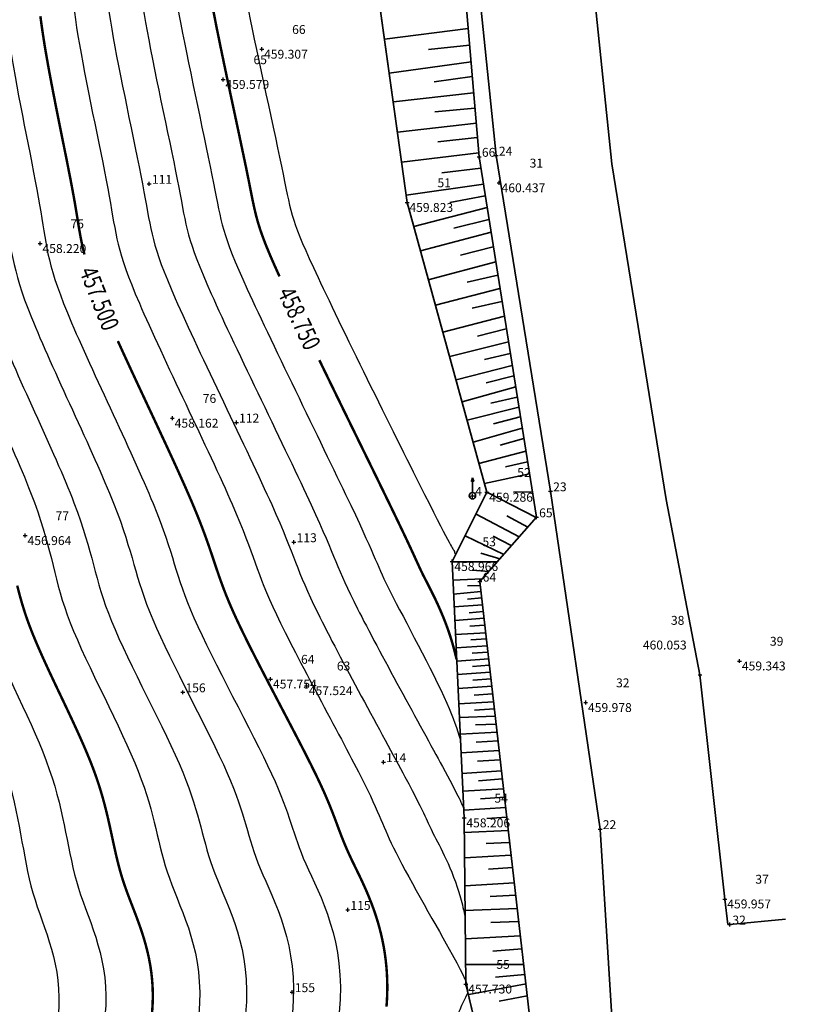
# Model space of a CAD drawing. Extents: x 5438 to 5587, y 2191 to 2551.
# Drawn here: x 5490 to 5530, y 2405 to 2454 of the extents above; entities that cross this region are included whole.
import ezdxf
from ezdxf.enums import TextEntityAlignment as Align

# ---------------------------------------------------------------- set-up
doc = ezdxf.new("R2010")
doc.units = 0
doc.header["$LTSCALE"] = 0.5
doc.header["$MEASUREMENT"] = 0
doc.linetypes.add('1', pattern=[0])
doc.layers.get('0').update_dxf_attribs({"linetype": '1'})
for name, color, linetype in [('CONTOUR_LEVELS', 1, 'Continuous'), ('HEIGHT', 7, 'Continuous'), ('POINT', 7, 'Continuous'), ('PT_ID', 7, 'Continuous')]:
    doc.layers.add(name, color=color, linetype=linetype)
doc.layers.add('Drum', color=7, linetype='1', lineweight=35)
doc.layers.add('Taluz', color=7, linetype='1', lineweight=35)
doc.styles.add('ITALICC', font='ITALICC')
doc.styles.add('STD', font='txt')

# ---------------------------------------------------------------- blocks, each defined once
blk = doc.blocks.new('CROSS')
at = {"color": 0}
for p, q in [((-50, 0), (50, 0)), ((0, -50), (0, 50))]:
    blk.add_line(p, q, dxfattribs=at)

msp = doc.modelspace()

# ---------------------------------------------------------------- linework, layer by layer
at = {"layer": 'CONTOUR_LEVELS', "const_width": 0.125}
for points in [[(5449.148, 2480.837, 0.000001), (5448.728, 2479.339, 0.000048)], [(5490.737, 2459.083, 0.000004), (5490.771, 2458.585, 0.000236)], [(5499.824, 2455.246, 0.002758), (5499.965, 2454.503, 0.001877), (5500.135, 2453.652, 0.001184), (5500.327, 2452.718, 0.000736), (5500.535, 2451.727, 0.000404), (5500.75, 2450.71, 0.00012), (5500.967, 2449.693, -0.000167), (5501.178, 2448.705, -0.000511), (5501.374, 2447.775, -0.001003), (5501.551, 2446.931, -0.001761), (5501.699, 2446.201, 0.000203), (5501.82, 2445.588, 0.004243), (5501.93, 2445.058, 0.00881), (5502.044, 2444.573, 0.011826), (5502.178, 2444.094, 0.011912), (5502.348, 2443.584, 0.009741), (5502.569, 2443.005, 0.006911), (5502.858, 2442.318, 0.00446), (5503.23, 2441.487)], [(5491.134, 2454.647, 0.003679), (5491.229, 2453.963, 0.0037), (5491.341, 2453.234, 0.003535), (5491.473, 2452.457, 0.002568), (5491.622, 2451.636, 0.001787), (5491.784, 2450.786, 0.001159), (5491.954, 2449.919, 0.000609), (5492.127, 2449.052, 0.00008), (5492.299, 2448.198, -0.000484), (5492.465, 2447.372, -0.001153), (5492.62, 2446.587, -0.002037), (5492.759, 2445.858, -0.003319), (5492.878, 2445.2, -0.00238), (5492.976, 2444.615, 0.000605), (5493.062, 2444.085, 0.004292), (5493.148, 2443.587, 0.007775), (5493.245, 2443.097, 0.010058), (5493.364, 2442.594)], [(5495.054, 2438.216, 0.001963), (5495.581, 2437.065, 0.001002), (5496.144, 2435.855, 0.000228), (5496.722, 2434.62, -0.00051), (5497.294, 2433.393, -0.001345), (5497.842, 2432.209, -0.002459), (5498.345, 2431.1, -0.0042), (5498.783, 2430.101, -0.006071), (5499.139, 2429.238, -0.006096), (5499.425, 2428.496, -0.005144), (5499.658, 2427.846, -0.00287), (5499.858, 2427.258, 0.00055), (5500.044, 2426.703, 0.004196), (5500.235, 2426.151, 0.006891), (5500.449, 2425.572, 0.008029), (5500.707, 2424.937, 0.007821), (5501.027, 2424.217, 0.005541), (5501.42, 2423.393, 0.003431), (5501.872, 2422.486, 0.002094), (5502.365, 2421.523, 0.00112), (5502.882, 2420.529, 0.000298), (5503.404, 2419.532, -0.000521), (5503.914, 2418.557, -0.001491), (5504.394, 2417.632, -0.002853), (5504.825, 2416.783, -0.005054), (5505.19, 2416.035, -0.006131), (5505.484, 2415.398, -0.006292), (5505.719, 2414.851, -0.005514), (5505.911, 2414.373, -0.003395), (5506.076, 2413.941, -0.000038), (5506.227, 2413.535, 0.003671), (5506.381, 2413.131, 0.006511), (5506.553, 2412.708, 0.007801), (5506.757, 2412.245, 0.006427), (5507.007, 2411.719, -0.00217), (5507.298, 2411.118, -0.008568), (5507.609, 2410.441, -0.013424), (5507.917, 2409.682, -0.017294), (5508.201, 2408.838, -0.02038), (5508.437, 2407.906, -0.022705), (5508.605, 2406.882, -0.024226), (5508.681, 2405.763, -0.024906), (5508.643, 2404.545, -0.022423)], [(5505.246, 2437.249, 0.000536), (5505.968, 2435.764, 0.000306), (5506.696, 2434.272, 0.000101), (5507.403, 2432.828, -0.000126), (5508.06, 2431.486, -0.000451), (5508.638, 2430.299, -0.000959), (5509.113, 2429.319, -0.001187), (5509.482, 2428.549, -0.001394), (5509.762, 2427.957, -0.0015), (5509.971, 2427.509, -0.001225), (5510.125, 2427.172, -0.000053), (5510.243, 2426.914, 0.002264), (5510.341, 2426.701, 0.004413), (5510.437, 2426.5, 0.004483), (5510.548, 2426.278, 0.001036), (5510.684, 2426.015, -0.001725), (5510.84, 2425.709, -0.003644), (5511.013, 2425.363, -0.005161), (5511.195, 2424.981, -0.006486), (5511.381, 2424.565, -0.007735), (5511.567, 2424.117, -0.008974), (5511.747, 2423.639, -0.010247), (5511.914, 2423.135, -0.010411), (5512.066, 2422.606, -0.007998), (5512.19, 2422.106, -0.007349)], [(5489.964, 2425.846, 0.006759), (5490.115, 2425.264, 0.00899), (5490.292, 2424.663, 0.010344), (5490.505, 2424.031, 0.009764), (5490.764, 2423.359, 0.00672), (5491.063, 2422.649, 0.004412), (5491.395, 2421.91, 0.002559), (5491.749, 2421.149, 0.000955), (5492.115, 2420.376, -0.000549), (5492.485, 2419.598, -0.002077), (5492.847, 2418.824, -0.003761), (5493.193, 2418.062, -0.005759), (5493.513, 2417.32, -0.008297), (5493.797, 2416.608, -0.010155), (5494.038, 2415.932, -0.009277), (5494.238, 2415.29, -0.007873), (5494.407, 2414.677, -0.005942), (5494.551, 2414.09, -0.003528), (5494.678, 2413.523, -0.000727), (5494.797, 2412.972, 0.002311), (5494.916, 2412.431, 0.005393), (5495.041, 2411.897, 0.008296), (5495.183, 2411.364, 0.010797), (5495.347, 2410.827, 0.009175), (5495.54, 2410.282, 0.003217), (5495.753, 2409.723, -0.002181), (5495.974, 2409.146, -0.007034), (5496.193, 2408.543, -0.011348), (5496.396, 2407.911, -0.015072), (5496.572, 2407.242, -0.018109), (5496.709, 2406.532, -0.020338), (5496.796, 2405.776, -0.021673), (5496.82, 2404.967, -0.022104), (5496.769, 2404.101)]]:
    msp.add_lwpolyline(points, format="xyb", dxfattribs=at)
at = {"layer": 'CONTOUR_LEVELS', "color": 30}
for points, knots in [([(5477.418, 2530.869, 455.75), (5477.419, 2530.821, 455.75), (5477.448, 2530.421, 455.75), (5477.928, 2529.119, 455.75), (5477.889, 2528.189, 455.75), (5480.586, 2519.474, 455.75), (5483.161, 2495.983, 455.75), (5481.84, 2487.258, 455.75), (5478.742, 2476.226, 455.75), (5478.335, 2469.187, 455.75), (5478.478, 2461.916, 455.75), (5478.701, 2458.739, 455.75), (5479.272, 2450.216, 455.75), (5480.801, 2443.329, 455.75), (5480.763, 2439.17, 455.75), (5485.636, 2429.328, 455.75), (5485.673, 2424.152, 455.75), (5490.013, 2416.33, 455.75), (5490.311, 2410.125, 455.75), (5493.287, 2404.979, 455.75), (5488.73, 2394.299, 455.75), (5489.009, 2390.115, 455.75), (5488.398, 2389.165, 455.75), (5480.27, 2375.738, 455.75), (5474.608, 2358.457, 455.75), (5472.823, 2353.225, 455.75), (5471.861, 2349.562, 455.75), (5472.135, 2345.733, 455.75), (5472.606, 2336.31, 455.75), (5468.192, 2328.845, 455.75), (5467.422, 2328.291, 455.75), (5466.867, 2322.998, 455.75), (5462.83, 2314.047, 455.75), (5460.538, 2302.627, 455.75), (5460.557, 2296.099, 455.75), (5457.691, 2286.184, 455.75), (5456.467, 2280.174, 455.75), (5452.648, 2256.77, 455.75), (5452.464, 2256.032, 455.75), (5452.186, 2253.31, 455.75), (5452.072, 2252.569, 455.75), (5452.055, 2252.468, 455.75)], [0.2718342, 0.2718342, 0.2718342, 0.2718342, 0.2741935, 0.2903226, 0.3064516, 0.3225806, 0.3387097, 0.3548387, 0.3709677, 0.3870968, 0.4032258, 0.4193548, 0.4354839, 0.4516129, 0.4677419, 0.483871, 0.5, 0.516129, 0.5322581, 0.5483871, 0.5645161, 0.5806452, 0.5967742, 0.6129032, 0.6290323, 0.6451613, 0.6612903, 0.6774194, 0.6935484, 0.7096774, 0.7258065, 0.7419355, 0.7580645, 0.7741935, 0.7903226, 0.8064516, 0.8225806, 0.8387097, 0.8548387, 0.8709677, 0.8739676, 0.8739676, 0.8739676, 0.8739676]), ([(5479.18, 2530.101, 456), (5479.18, 2530.092, 456), (5479.186, 2530.021, 456), (5479.272, 2529.787, 456), (5479.265, 2529.62, 456), (5482.091, 2520.486, 456), (5484.79, 2495.865, 456), (5483.405, 2486.721, 456), (5480.486, 2476.323, 456), (5480.056, 2468.897, 456), (5480.19, 2462.069, 456), (5480.425, 2458.721, 456), (5480.963, 2450.703, 456), (5482.574, 2443.445, 456), (5482.538, 2439.541, 456), (5487.682, 2429.152, 456), (5487.716, 2424.378, 456), (5492.308, 2416.102, 456), (5492.576, 2410.529, 456), (5495.734, 2405.069, 456), (5490.899, 2393.737, 456), (5491.152, 2389.927, 456), (5490.506, 2388.923, 456), (5481.91, 2374.722, 456), (5476.574, 2358.437, 456), (5474.642, 2352.772, 456), (5473.735, 2349.322, 456), (5474.034, 2345.15, 456), (5474.476, 2336.317, 456), (5469.716, 2328.268, 456), (5468.886, 2327.671, 456), (5468.362, 2322.681, 456), (5464.557, 2314.242, 456), (5462.027, 2301.635, 456), (5462.044, 2295.551, 456), (5459.373, 2286.309, 456), (5457.962, 2279.377, 456), (5454.372, 2257.382, 456), (5453.924, 2255.588, 456), (5453.544, 2251.858, 456), (5453.382, 2250.112, 456), (5452.993, 2249.328, 456)], [0.2718342, 0.2718342, 0.2718342, 0.2718342, 0.2741935, 0.2903226, 0.3064516, 0.3225806, 0.3387097, 0.3548387, 0.3709677, 0.3870968, 0.4032258, 0.4193548, 0.4354839, 0.4516129, 0.4677419, 0.483871, 0.5, 0.516129, 0.5322581, 0.5483871, 0.5645161, 0.5806452, 0.5967742, 0.6129032, 0.6290323, 0.6451613, 0.6612903, 0.6774194, 0.6935484, 0.7096774, 0.7258065, 0.7419355, 0.7580645, 0.7741935, 0.7903226, 0.8064516, 0.8225806, 0.8387097, 0.8548387, 0.8709677, 0.8826334, 0.8826334, 0.8826334, 0.8826334]), ([(5483.636, 2528.554, 456.5), (5483.63, 2528.36, 456.5), (5483.689, 2527.073, 456.5), (5485.102, 2522.51, 456.5), (5488.048, 2495.631, 456.5), (5486.536, 2485.647, 456.5), (5483.973, 2476.517, 456.5), (5483.498, 2468.317, 456.5), (5483.615, 2462.375, 456.5), (5483.874, 2458.686, 456.5), (5484.344, 2451.676, 456.5), (5486.119, 2443.678, 456.5), (5486.088, 2440.284, 456.5), (5491.775, 2428.799, 456.5), (5491.803, 2424.83, 456.5), (5496.898, 2415.647, 456.5), (5497.106, 2411.337, 456.5), (5500.627, 2405.249, 456.5), (5495.235, 2392.612, 456.5), (5495.439, 2389.552, 456.5), (5494.723, 2388.439, 456.5), (5485.19, 2372.691, 456.5), (5480.507, 2358.397, 456.5), (5478.278, 2351.866, 456.5), (5477.484, 2348.843, 456.5), (5477.832, 2343.984, 456.5), (5478.215, 2336.331, 456.5), (5472.764, 2327.115, 456.5), (5471.814, 2326.431, 456.5), (5471.354, 2322.047, 456.5), (5468.01, 2314.632, 456.5), (5465.004, 2299.652, 456.5), (5465.018, 2294.454, 456.5), (5462.737, 2286.56, 456.5), (5460.95, 2277.784, 456.5), (5457.82, 2258.605, 456.5), (5456.845, 2254.698, 456.5), (5456.484, 2251.153, 456.5), (5456.103, 2246.963, 456.5), (5456.289, 2242.403, 456.5), (5456.283, 2241.387, 456.5), (5456.278, 2241.208, 456.5)], [0.1541563, 0.1541563, 0.1541563, 0.1541563, 0.1571429, 0.1714286, 0.1857143, 0.2, 0.2142857, 0.2285714, 0.2428571, 0.2571429, 0.2714286, 0.2857143, 0.3, 0.3142857, 0.3285714, 0.3428571, 0.3571429, 0.3714286, 0.3857143, 0.4, 0.4142857, 0.4285714, 0.4428571, 0.4571429, 0.4714286, 0.4857143, 0.5, 0.5142857, 0.5285714, 0.5428571, 0.5571429, 0.5714286, 0.5857143, 0.6, 0.6142857, 0.6285714, 0.6428571, 0.6571429, 0.6714286, 0.6857143, 0.6902221, 0.6902221, 0.6902221, 0.6902221]), ([(5485.544, 2527.908, 456.75), (5485.539, 2527.767, 456.75), (5485.582, 2526.833, 456.75), (5486.607, 2523.521, 456.75), (5489.677, 2495.513, 456.75), (5488.102, 2485.111, 456.75), (5485.716, 2476.615, 456.75), (5485.219, 2468.028, 456.75), (5485.327, 2462.528, 456.75), (5485.598, 2458.669, 456.75), (5486.034, 2452.163, 456.75), (5487.892, 2443.794, 456.75), (5487.863, 2440.656, 456.75), (5493.821, 2428.623, 456.75), (5493.846, 2425.057, 456.75), (5499.194, 2415.42, 456.75), (5499.37, 2411.741, 456.75), (5503.073, 2405.339, 456.75), (5497.403, 2392.05, 456.75), (5497.582, 2389.365, 456.75), (5496.831, 2388.196, 456.75), (5486.83, 2371.675, 456.75), (5482.473, 2358.377, 456.75), (5480.097, 2351.412, 456.75), (5479.358, 2348.603, 456.75), (5479.731, 2343.401, 456.75), (5480.084, 2336.339, 456.75), (5474.288, 2326.538, 456.75), (5473.278, 2325.812, 456.75), (5472.849, 2321.73, 456.75), (5469.737, 2314.828, 456.75), (5466.492, 2298.66, 456.75), (5466.506, 2293.906, 456.75), (5464.419, 2286.685, 456.75), (5462.444, 2276.987, 456.75), (5459.544, 2259.216, 456.75), (5458.306, 2254.253, 456.75), (5457.973, 2250.99, 456.75), (5457.622, 2247.132, 456.75), (5457.861, 2241.264, 456.75), (5457.525, 2240.066, 456.75), (5457.547, 2238.807, 456.75), (5457.42, 2238.286, 456.75)], [0.1417981, 0.1417981, 0.1417981, 0.1417981, 0.1451613, 0.1612903, 0.1774194, 0.1935484, 0.2096774, 0.2258065, 0.2419355, 0.2580645, 0.2741935, 0.2903226, 0.3064516, 0.3225806, 0.3387097, 0.3548387, 0.3709677, 0.3870968, 0.4032258, 0.4193548, 0.4354839, 0.4516129, 0.4677419, 0.483871, 0.5, 0.516129, 0.5322581, 0.5483871, 0.5645161, 0.5806452, 0.5967742, 0.6129032, 0.6290323, 0.6451613, 0.6612903, 0.6774194, 0.6935484, 0.7096774, 0.7258065, 0.7419355, 0.7580645, 0.7715953, 0.7715953, 0.7715953, 0.7715953]), ([(5487.452, 2527.261, 457), (5487.448, 2527.173, 457), (5487.475, 2526.592, 457), (5488.112, 2524.533, 457), (5491.306, 2495.396, 457), (5489.667, 2484.574, 457), (5487.46, 2476.712, 457), (5486.94, 2467.738, 457), (5487.04, 2462.681, 457), (5487.322, 2458.652, 457), (5487.725, 2452.65, 457), (5489.664, 2443.91, 457), (5489.639, 2441.028, 457), (5495.867, 2428.447, 457), (5495.89, 2425.283, 457), (5501.489, 2415.192, 457), (5501.635, 2412.145, 457), (5505.52, 2405.428, 457), (5499.572, 2391.487, 457), (5499.725, 2389.177, 457), (5498.939, 2387.954, 457), (5488.469, 2370.659, 457), (5484.439, 2358.357, 457), (5481.915, 2350.959, 457), (5481.233, 2348.363, 457), (5481.63, 2342.818, 457), (5481.954, 2336.346, 457), (5475.813, 2325.962, 457), (5474.742, 2325.192, 457), (5474.345, 2321.413, 457), (5471.463, 2315.023, 457), (5467.981, 2297.668, 457), (5467.993, 2293.358, 457), (5466.1, 2286.81, 457), (5463.939, 2276.19, 457), (5461.268, 2259.828, 457), (5459.766, 2253.808, 457), (5459.462, 2250.826, 457), (5459.142, 2247.302, 457), (5459.36, 2241.94, 457), (5458.636, 2239.362, 457), (5458.7, 2236.595, 457), (5458.469, 2235.537, 457)], [0.1598665, 0.1598665, 0.1598665, 0.1598665, 0.1636364, 0.1818182, 0.2, 0.2181818, 0.2363636, 0.2545455, 0.2727273, 0.2909091, 0.3090909, 0.3272727, 0.3454545, 0.3636364, 0.3818182, 0.4, 0.4181818, 0.4363636, 0.4545455, 0.4727273, 0.4909091, 0.5090909, 0.5272727, 0.5454545, 0.5636364, 0.5818182, 0.6, 0.6181818, 0.6363636, 0.6545455, 0.6727273, 0.6909091, 0.7090909, 0.7272727, 0.7454545, 0.7636364, 0.7818182, 0.8, 0.8181818, 0.8363636, 0.8545455, 0.8707488, 0.8707488, 0.8707488, 0.8707488]), ([(5489.36, 2526.615, 457.25), (5489.356, 2526.579, 457.25), (5489.368, 2526.351, 457.25), (5489.617, 2525.545, 457.25), (5492.935, 2495.278, 457.25), (5491.232, 2484.037, 457.25), (5489.203, 2476.809, 457.25), (5488.661, 2467.448, 457.25), (5488.752, 2462.833, 457.25), (5489.047, 2458.634, 457.25), (5489.415, 2453.136, 457.25), (5491.437, 2444.026, 457.25), (5491.414, 2441.399, 457.25), (5497.913, 2428.271, 457.25), (5497.933, 2425.509, 457.25), (5503.784, 2414.965, 457.25), (5503.9, 2412.549, 457.25), (5507.966, 2405.518, 457.25), (5501.74, 2390.925, 457.25), (5501.869, 2388.99, 457.25), (5501.047, 2387.712, 457.25), (5490.109, 2369.643, 457.25), (5486.405, 2358.338, 457.25), (5483.733, 2350.506, 457.25), (5483.107, 2348.123, 457.25), (5483.529, 2342.235, 457.25), (5483.823, 2336.353, 457.25), (5477.337, 2325.385, 457.25), (5476.206, 2324.572, 457.25), (5475.841, 2321.096, 457.25), (5473.19, 2315.218, 457.25), (5469.469, 2296.677, 457.25), (5469.48, 2292.809, 457.25), (5467.782, 2286.935, 457.25), (5465.433, 2275.393, 457.25), (5462.992, 2260.439, 457.25), (5461.226, 2253.364, 457.25), (5460.951, 2250.663, 457.25), (5460.661, 2247.471, 457.25), (5460.859, 2242.615, 457.25), (5459.711, 2238.532, 457.25), (5459.875, 2233.655, 457.25), (5459.747, 2232.369, 457.25), (5459.731, 2232.232, 457.25)], [0.1599469, 0.1599469, 0.1599469, 0.1599469, 0.1636364, 0.1818182, 0.2, 0.2181818, 0.2363636, 0.2545455, 0.2727273, 0.2909091, 0.3090909, 0.3272727, 0.3454545, 0.3636364, 0.3818182, 0.4, 0.4181818, 0.4363636, 0.4545455, 0.4727273, 0.4909091, 0.5090909, 0.5272727, 0.5454545, 0.5636364, 0.5818182, 0.6, 0.6181818, 0.6363636, 0.6545455, 0.6727273, 0.6909091, 0.7090909, 0.7272727, 0.7454545, 0.7636364, 0.7818182, 0.8, 0.8181818, 0.8363636, 0.8545455, 0.8727273, 0.8751736, 0.8751736, 0.8751736, 0.8751736]), ([(5494.24, 2524.273, 457.75), (5494.235, 2524.258, 457.75), (5493.991, 2523.484, 457.75), (5493.239, 2521.988, 457.75), (5496.192, 2495.044, 457.75), (5494.363, 2482.964, 457.75), (5492.69, 2477.003, 457.75), (5492.103, 2466.868, 457.75), (5492.177, 2463.139, 457.75), (5492.495, 2458.6, 457.75), (5492.796, 2454.11, 457.75), (5494.983, 2444.259, 457.75), (5494.964, 2442.142, 457.75), (5502.006, 2427.918, 457.75), (5502.02, 2425.961, 457.75), (5508.374, 2414.51, 457.75), (5508.429, 2413.357, 457.75), (5512.656, 2406.048, 457.75), (5512.701, 2405.62, 457.75), (5512.78, 2405.191, 457.75), (5512.667, 2405.248, 457.75), (5506.076, 2389.8, 457.75), (5506.155, 2388.615, 457.75), (5505.263, 2387.228, 457.75), (5493.389, 2367.612, 457.75), (5490.337, 2358.298, 457.75), (5487.37, 2349.6, 457.75), (5486.856, 2347.644, 457.75), (5487.327, 2341.069, 457.75), (5487.562, 2336.368, 457.75), (5480.385, 2324.232, 457.75), (5479.133, 2323.332, 457.75), (5478.832, 2320.462, 457.75), (5476.644, 2315.609, 457.75), (5472.446, 2294.693, 457.75), (5472.455, 2291.713, 457.75), (5471.146, 2287.186, 457.75), (5468.421, 2273.799, 457.75), (5466.44, 2261.662, 457.75), (5464.147, 2252.474, 457.75), (5463.929, 2250.337, 457.75), (5463.7, 2247.81, 457.75), (5463.856, 2243.966, 457.75), (5461.916, 2237.065, 457.75), (5462.141, 2230.386, 457.75), (5461.683, 2227.901, 457.75), (5461.528, 2226.491, 457.75), (5461.316, 2226.08, 457.75)], [0.1548484, 0.1548484, 0.1548484, 0.1548484, 0.1551724, 0.1724138, 0.1896552, 0.2068966, 0.2241379, 0.2413793, 0.2586207, 0.2758621, 0.2931034, 0.3103448, 0.3275862, 0.3448276, 0.362069, 0.3793103, 0.3965517, 0.4137931, 0.4310345, 0.4482759, 0.4655172, 0.4827586, 0.5, 0.5172414, 0.5344828, 0.5517241, 0.5689655, 0.5862069, 0.6034483, 0.6206897, 0.637931, 0.6551724, 0.6724138, 0.6896552, 0.7068966, 0.7241379, 0.7413793, 0.7586207, 0.7758621, 0.7931034, 0.8103448, 0.8275862, 0.8448276, 0.862069, 0.8793103, 0.8965517, 0.9110639, 0.9110639, 0.9110639, 0.9110639]), ([(5496.976, 2522.829, 458), (5496.946, 2522.736, 458), (5496.548, 2521.569, 458), (5495.196, 2518.878, 458), (5497.821, 2494.926, 458), (5495.929, 2482.427, 458), (5494.433, 2477.101, 458), (5493.824, 2466.579, 458), (5493.889, 2463.292, 458), (5494.22, 2458.582, 458), (5494.487, 2454.597, 458), (5496.755, 2444.375, 458), (5496.739, 2442.514, 458), (5504.052, 2427.742, 458), (5504.063, 2426.187, 458), (5510.669, 2414.282, 458), (5510.694, 2413.761, 458), (5512.102, 2411.326, 458), (5512.551, 2409.407, 458), (5512.622, 2409.06, 458)], [0.1234209, 0.1234209, 0.1234209, 0.1234209, 0.125, 0.1428571, 0.1607143, 0.1785714, 0.1964286, 0.2142857, 0.2321429, 0.25, 0.2678571, 0.2857143, 0.3035714, 0.3214286, 0.3392857, 0.3571429, 0.375, 0.3928571, 0.3966087, 0.3966087, 0.3966087, 0.3966087]), ([(5499.85, 2521.313, 458.25), (5499.766, 2521.103, 458.25), (5499.34, 2520.12, 458.25), (5497.153, 2515.768, 458.25), (5499.45, 2494.809, 458.25), (5497.494, 2481.89, 458.25), (5496.177, 2477.198, 458.25), (5495.545, 2466.289, 458.25), (5495.601, 2463.445, 458.25), (5495.944, 2458.565, 458.25), (5496.177, 2455.083, 458.25), (5498.528, 2444.492, 458.25), (5498.514, 2442.885, 458.25), (5506.098, 2427.566, 458.25), (5506.106, 2426.414, 458.25), (5511.878, 2416.013, 458.25), (5512.457, 2414.819, 458.25), (5512.541, 2414.583, 458.25)], [0.0989456, 0.0989456, 0.0989456, 0.0989456, 0.1044776, 0.119403, 0.1343284, 0.1492537, 0.1641791, 0.1791045, 0.1940299, 0.2089552, 0.2238806, 0.238806, 0.2537313, 0.2686567, 0.2835821, 0.2985075, 0.308892, 0.308892, 0.308892, 0.308892]), ([(5503.293, 2518.832, 458.5), (5502.894, 2518.349, 458.5), (5501.719, 2517.849, 458.5), (5499.11, 2512.659, 458.5), (5501.079, 2494.692, 458.5), (5499.06, 2481.353, 458.5), (5497.92, 2477.295, 458.5), (5497.266, 2465.999, 458.5), (5497.314, 2463.598, 458.5), (5497.668, 2458.547, 458.5), (5497.868, 2455.57, 458.5), (5500.301, 2444.608, 458.5), (5500.289, 2443.257, 458.5), (5508.145, 2427.39, 458.5), (5508.15, 2426.64, 458.5), (5511.534, 2420.541, 458.5), (5512.233, 2418.568, 458.5), (5512.38, 2418.026, 458.5)], [0.1156711, 0.1156711, 0.1156711, 0.1156711, 0.1285714, 0.1428571, 0.1571429, 0.1714286, 0.1857143, 0.2, 0.2142857, 0.2285714, 0.2428571, 0.2571429, 0.2714286, 0.2857143, 0.3, 0.3142857, 0.3204149, 0.3204149, 0.3204149, 0.3204149]), ([(5509.343, 2514.467, 459), (5509.013, 2513.695, 459), (5510.046, 2511.58, 459), (5508.779, 2511.23, 459), (5504.822, 2510.016, 459), (5503.024, 2506.439, 459), (5504.337, 2494.457, 459), (5502.191, 2480.28, 459), (5501.407, 2477.489, 459), (5500.708, 2465.419, 459), (5500.738, 2463.904, 459), (5501.117, 2458.513, 459), (5501.249, 2456.544, 459), (5503.846, 2444.84, 459), (5503.839, 2444, 459), (5511.867, 2427.784, 459), (5512.091, 2427.616, 459), (5512.077, 2427.515, 459), (5512.08, 2427.504, 459), (5512.088, 2427.496, 459), (5512.099, 2427.494, 459), (5512.11, 2427.496, 459), (5512.133, 2427.456, 459), (5512.119, 2427.382, 459)], [0.1911966, 0.1911966, 0.1911966, 0.1911966, 0.2022472, 0.2134831, 0.2247191, 0.2359551, 0.247191, 0.258427, 0.2696629, 0.2808989, 0.2921348, 0.3033708, 0.3146067, 0.3258427, 0.3370787, 0.3483146, 0.3595506, 0.3707865, 0.3820225, 0.3932584, 0.4044944, 0.4157303, 0.4266251, 0.4266251, 0.4266251, 0.4266251])]:
    msp.add_open_spline(points, degree=3, knots=knots, dxfattribs=at)
at = {"layer": 'Drum', "linetype": 'Continuous'}
for p, q in [((5514.189, 2447.596, 460.453), (5512.779, 2461.266, 460.675)), ((5520.04, 2447.175, -0.374), (5518.63, 2460.845, -0.152)), ((5516.935, 2430.617, 460.122), (5514.189, 2447.596, 460.453)), ((5512.992, 2430.551, 459.216), (5512.992, 2431.303, 459.216)), ((5519.447, 2413.528, 459.899), (5516.935, 2430.617, 460.122)), ((5520.604, 2394.897, 459.889), (5519.447, 2413.528, 459.899)), ((5526.001, 2408.703, 459.958), (5528.819, 2408.969))]:
    msp.add_line(p, q, dxfattribs=at)
at = {"layer": 'Drum', "color": 7, "linetype": 'Continuous'}
for p, q in [((5507.852, 2458.445, 459.976), (5509.682, 2445.223, 459.823)), ((5520.04, 2447.175, -0.374), (5522.786, 2430.196, -0.705)), ((5509.682, 2445.223, 459.823), (5513.719, 2430.565, 459.286)), ((5513.719, 2430.565, 459.286), (5511.958, 2427.061, 458.966)), ((5522.786, 2430.196, -0.705), (5524.5, 2421.34, 460.053)), ((5511.958, 2427.061, 458.966), (5512.564, 2414.095, 458.206)), ((5525.761, 2409.994, 459.957), (5524.5, 2421.34, 460.053)), ((5512.564, 2414.095, 458.206), (5512.66, 2405.691, 457.73)), ((5525.761, 2409.994, 459.957), (5525.901, 2408.703, 459.958)), ((5525.901, 2408.703, 459.958), (5526.001, 2408.703, 459.958)), ((5526.001, 2408.703, 459.958), (5526.01, 2408.703, 458.414)), ((5512.66, 2405.691, 457.73), (5514.527, 2397.883, 458.047))]:
    msp.add_line(p, q, dxfattribs=at)
at = {"layer": 'Drum', "color": 7, "linetype": 'Continuous', "elevation": 452.271}
msp.add_lwpolyline([(5451.649, 2550.668), (5463.301, 2546.583), (5468.71, 2544.584), (5469.204, 2542.671), (5478.274, 2535.467), (5479.361, 2536.683), (5481.17, 2534.468), (5494.352, 2529.837), (5513.691, 2530.235), (5518.878, 2530.309), (5517.533, 2518.225), (5517.396, 2517.533), (5515.353, 2509.397), (5512.123, 2507.629), (5506.602, 2464.427), (5507.852, 2458.445), (5509.682, 2445.223), (5513.719, 2430.565), (5511.958, 2427.061), (5512.564, 2414.095), (5512.66, 2405.691), (5514.527, 2397.883)], dxfattribs=at)
at = {"layer": 'Drum', "linetype": 'Continuous', "elevation": 459.216}
msp.add_lwpolyline([(5512.992, 2431.303), (5512.937, 2431.127), (5513.052, 2431.127), (5512.992, 2431.303)], dxfattribs=at)
at = {"layer": 'Drum', "linetype": 'Continuous'}
msp.add_circle((5512.992, 2430.391, 459.216), 0.16, dxfattribs=at)
at = {"layer": 'Taluz', "linetype": 'Continuous'}
for p, q in [((5513.331, 2447.537, 460.448), (5511.878, 2464.601, 460.763)), ((5513.331, 2447.537, 460.448), (5511.878, 2464.601, 460.763)), ((5516.225, 2429.302, 460.041), (5513.331, 2447.537, 460.448)), ((5516.225, 2429.302, 460.041), (5513.331, 2447.537, 460.448)), ((5513.368, 2426.047, 459.782), (5516.225, 2429.302, 460.041)), ((5513.368, 2426.047, 459.782), (5516.225, 2429.302, 460.041)), ((5516.452, 2399.024, 459.645), (5513.368, 2426.047, 459.782)), ((5516.452, 2399.024, 459.645), (5513.368, 2426.047, 459.782))]:
    msp.add_line(p, q, dxfattribs=at)
at = {"layer": 'Taluz', "color": 2, "linetype": 'Continuous'}
for p, q in [((5512.773, 2454.033), (5508.544, 2453.493)), ((5512.846, 2453.174), (5510.768, 2452.966)), ((5512.92, 2452.336), (5508.78, 2451.77)), ((5512.972, 2451.596), (5511.059, 2451.321)), ((5513.05, 2450.768), (5508.99, 2450.324)), ((5513.115, 2449.998), (5511.082, 2449.805)), ((5513.19, 2449.244), (5509.199, 2448.774)), ((5513.234, 2448.51), (5511.246, 2448.301)), ((5513.32, 2447.743), (5509.404, 2447.267)), ((5513.413, 2446.969), (5511.44, 2446.731)), ((5513.547, 2446.151), (5509.643, 2445.587)), ((5513.629, 2445.564), (5511.842, 2445.229)), ((5513.735, 2444.963), (5510.028, 2444.009)), ((5513.823, 2444.365), (5512.051, 2443.934)), ((5510.028, 2444.009), (5510.028, 2444.009)), ((5513.935, 2443.732), (5510.362, 2442.779)), ((5514.046, 2442.988), (5512.378, 2442.557)), ((5514.175, 2442.229), (5510.753, 2441.31)), ((5514.278, 2441.547), (5512.721, 2441.198)), ((5514.38, 2440.873), (5511.12, 2440.037)), ((5514.479, 2440.223), (5512.982, 2439.873)), ((5514.607, 2439.472), (5511.495, 2438.664)), ((5511.495, 2438.664), (5511.495, 2438.664)), ((5514.702, 2438.838), (5513.25, 2438.459)), ((5514.817, 2438.177), (5511.841, 2437.429)), ((5514.896, 2437.583), (5513.593, 2437.285)), ((5515.006, 2436.986), (5512.159, 2436.261)), ((5515.083, 2436.459), (5513.69, 2436.102)), ((5515.178, 2435.895), (5512.462, 2435.148)), ((5515.246, 2435.38), (5513.928, 2435.067)), ((5515.34, 2434.879), (5512.719, 2434.213)), ((5515.41, 2434.375), (5514.048, 2434.032)), ((5515.509, 2433.804), (5513.019, 2433.105)), ((5515.582, 2433.282), (5514.398, 2432.947)), ((5515.688, 2432.647), (5513.32, 2432.016)), ((5515.768, 2432.114), (5514.658, 2431.861)), ((5515.881, 2431.497), (5513.608, 2431.005)), ((5516.22, 2429.299), (5513.726, 2430.571)), ((5516.013, 2430.588), (5515.068, 2430.573)), ((5515.357, 2428.319), (5513.171, 2429.462)), ((5515.79, 2428.805), (5514.732, 2429.371)), ((5514.572, 2427.421), (5512.616, 2428.366)), ((5514.948, 2427.868), (5514.04, 2428.344)), ((5514.375, 2427.205), (5513.422, 2427.488)), ((5514.24, 2427.041), (5511.967, 2427.052)), ((5513.831, 2426.568), (5512.982, 2426.621)), ((5513.487, 2426.182), (5512.004, 2426.115)), ((5513.419, 2425.54), (5512.036, 2425.413)), ((5513.392, 2425.854), (5512.744, 2425.832)), ((5513.459, 2425.229), (5512.744, 2425.162)), ((5513.501, 2424.871), (5512.066, 2424.774)), ((5513.54, 2424.544), (5512.818, 2424.462)), ((5513.576, 2424.198), (5512.1, 2424.075)), ((5513.662, 2423.461), (5512.136, 2423.374)), ((5513.607, 2423.852), (5512.855, 2423.8)), ((5513.697, 2423.162), (5512.901, 2423.095)), ((5513.737, 2422.8), (5512.166, 2422.705)), ((5513.772, 2422.477), (5512.983, 2422.432)), ((5513.814, 2422.141), (5512.197, 2422.023)), ((5513.889, 2421.474), (5512.227, 2421.342)), ((5513.839, 2421.815), (5512.99, 2421.763)), ((5513.936, 2421.123), (5513.012, 2421.056)), ((5513.968, 2420.758), (5512.262, 2420.636)), ((5514.062, 2419.969), (5512.296, 2419.872)), ((5514.01, 2420.378), (5513.079, 2420.311)), ((5514.099, 2419.612), (5513.087, 2419.545)), ((5514.142, 2419.249), (5512.329, 2419.169)), ((5514.232, 2418.425), (5512.372, 2418.325)), ((5514.189, 2418.833), (5513.139, 2418.803)), ((5514.286, 2417.999), (5513.176, 2417.925)), ((5514.337, 2417.5), (5512.415, 2417.386)), ((5514.398, 2417.039), (5513.243, 2416.965)), ((5514.457, 2416.478), (5512.453, 2416.337)), ((5514.502, 2416.075), (5513.296, 2415.978)), ((5514.559, 2415.57), (5512.5, 2415.453)), ((5514.614, 2415.145), (5513.4, 2415.055)), ((5514.677, 2414.631), (5512.547, 2414.49)), ((5514.726, 2414.132), (5513.721, 2414.065)), ((5514.807, 2413.463), (5512.566, 2413.35)), ((5514.823, 2412.858), (5513.686, 2412.798)), ((5514.932, 2412.207), (5512.6, 2412.071)), ((5515.022, 2411.595), (5513.807, 2411.507)), ((5515.113, 2410.804), (5512.611, 2410.657)), ((5515.166, 2410.182), (5513.884, 2410.116)), ((5515.249, 2409.514), (5512.611, 2409.412)), ((5515.32, 2408.857), (5513.928, 2408.813)), ((5515.407, 2408.133), (5512.634, 2407.975)), ((5515.487, 2407.472), (5514.029, 2407.351)), ((5515.58, 2406.681), (5512.648, 2406.681)), ((5515.642, 2406.169), (5514.161, 2406.048)), ((5515.699, 2405.699), (5512.801, 2405.164)), ((5515.752, 2405.098), (5514.349, 2404.822))]:
    msp.add_line(p, q, dxfattribs=at)

# ---------------------------------------------------------------- block references
at = {"layer": 'POINT', "color": 7, "xscale": 0.002, "yscale": 0.002, "zscale": 0.002}
for p in [(5502.331, 2452.975, 459.307), (5500.377, 2451.447, 459.579), (5514.346, 2446.218, 460.437), (5509.682, 2445.223, 459.823), (5491.123, 2443.144, 458.22), (5497.81, 2434.312, 458.161), (5513.719, 2430.565, 459.286), (5490.367, 2428.374, 456.964), (5511.958, 2427.061, 458.966), (5526.5, 2422.032, 459.343), (5524.5, 2421.34, 460.053), (5502.782, 2421.119, 457.754), (5504.594, 2420.782, 457.524), (5518.717, 2419.928, 459.978), (5512.564, 2414.095, 458.206), (5525.761, 2409.994, 459.957), (5512.66, 2405.691, 457.73)]:
    msp.add_blockref('CROSS', p, dxfattribs=at)
at = {"layer": 'POINT', "color": 2, "xscale": 0.002000000000407454, "yscale": 0.001999999999952706, "zscale": 0.002}
for p in [(5513.331, 2447.537, 460.448), (5514.189, 2447.596, 460.453), (5496.641, 2446.169, 458.881), (5501.048, 2434.095, 458.532), (5512.992, 2430.391, 459.216), (5516.935, 2430.617, 460.122), (5516.225, 2429.302, 460.041), (5503.959, 2428.043, 457.976), (5513.368, 2426.047, 459.782), (5498.335, 2420.449, 457.255), (5508.484, 2416.917, 457.877), (5519.447, 2413.528, 459.899), (5506.679, 2409.445, 457.192), (5526.001, 2408.703, 459.958), (5503.866, 2405.285, 457.104)]:
    msp.add_blockref('CROSS', p, dxfattribs=at)

# ---------------------------------------------------------------- texts
at = {"layer": 'CONTOUR_LEVELS', "style": 'ITALICC', "width": 0.75}
for s, rotation, p in [('457.500', 291.5164, (5494.121, 2440.37, 457.5)), ('458.750', 295.4837, (5504.228, 2439.363, 458.75))]:
    msp.add_text(s, height=0.9, rotation=rotation, dxfattribs=at).set_placement(p, align=Align.MIDDLE_CENTER)
at = {"layer": 'HEIGHT', "color": 7, "style": 'STD'}
for s, p in [(' 459.307', (5502.311, 2452.5, 459.307)), (' 459.579', (5500.357, 2450.972, 459.579)), (' 460.437', (5514.326, 2445.742, 460.437)), (' 459.823', (5509.662, 2444.748, 459.823)), (' 458.220', (5491.103, 2442.669, 458.22)), (' 458.162', (5497.79, 2433.837, 458.161)), (' 459.286', (5513.699, 2430.089, 459.286)), (' 456.964', (5490.347, 2427.898, 456.964)), (' 458.966', (5511.938, 2426.586, 458.966)), (' 460.053', (5521.473, 2422.615, 460.053)), (' 459.343', (5526.48, 2421.557, 459.343)), (' 457.754', (5502.762, 2420.643, 457.754)), (' 457.524', (5504.574, 2420.307, 457.524)), (' 459.978', (5518.697, 2419.453, 459.978)), (' 458.206', (5512.544, 2413.619, 458.206)), (' 459.957', (5525.741, 2409.519, 459.957)), (' 457.730', (5512.641, 2405.215, 457.73))]:
    msp.add_text(s, height=0.45, dxfattribs=at).set_placement(p)
at = {"layer": 'PT_ID', "color": 7, "style": 'STD'}
for s, p in [(' 66', (5503.731, 2453.749, 459.307)), (' 65', (5501.776, 2452.221, 459.579)), (' 31', (5515.745, 2446.991, 460.437)), (' 51', (5511.082, 2445.996, 459.823)), (' 75', (5492.522, 2443.918, 458.22)), (' 76', (5499.209, 2435.085, 458.161)), (' 52', (5515.119, 2431.338, 459.286)), (' 77', (5491.766, 2429.147, 456.964)), (' 53', (5513.358, 2427.834, 458.966)), (' 38', (5522.892, 2423.863, 460.053)), (' 39', (5527.899, 2422.805, 459.343)), (' 64', (5504.181, 2421.892, 457.754)), (' 63', (5505.994, 2421.555, 457.524)), (' 32', (5520.117, 2420.702, 459.978)), (' 54', (5513.964, 2414.868, 458.206)), (' 37', (5527.161, 2410.768, 459.957)), (' 55', (5514.06, 2406.464, 457.73))]:
    msp.add_text(s, height=0.45, dxfattribs=at).set_placement(p)
at = {"layer": 'PT_ID', "color": 3, "style": 'STD'}
for s, p in [(' 66', (5513.331, 2447.537, 460.448)), (' 24', (5514.189, 2447.596, 460.453)), (' 111', (5496.641, 2446.169, 458.881)), (' 112', (5501.048, 2434.095, 458.532)), (' 23', (5516.935, 2430.617, 460.122)), (' 4', (5512.992, 2430.391, 459.216)), (' 65', (5516.225, 2429.302, 460.041)), (' 113', (5503.959, 2428.043, 457.976)), (' 64', (5513.368, 2426.047, 459.782)), (' 156', (5498.335, 2420.449, 457.255)), (' 114', (5508.484, 2416.917, 457.877)), (' 22', (5519.447, 2413.528, 459.899)), (' 115', (5506.679, 2409.445, 457.192)), (' 32', (5526.001, 2408.703, 459.958)), (' 155', (5503.866, 2405.285, 457.104))]:
    msp.add_text(s, height=0.45, dxfattribs=at).set_placement(p)

doc.saveas('drawing.dxf')
